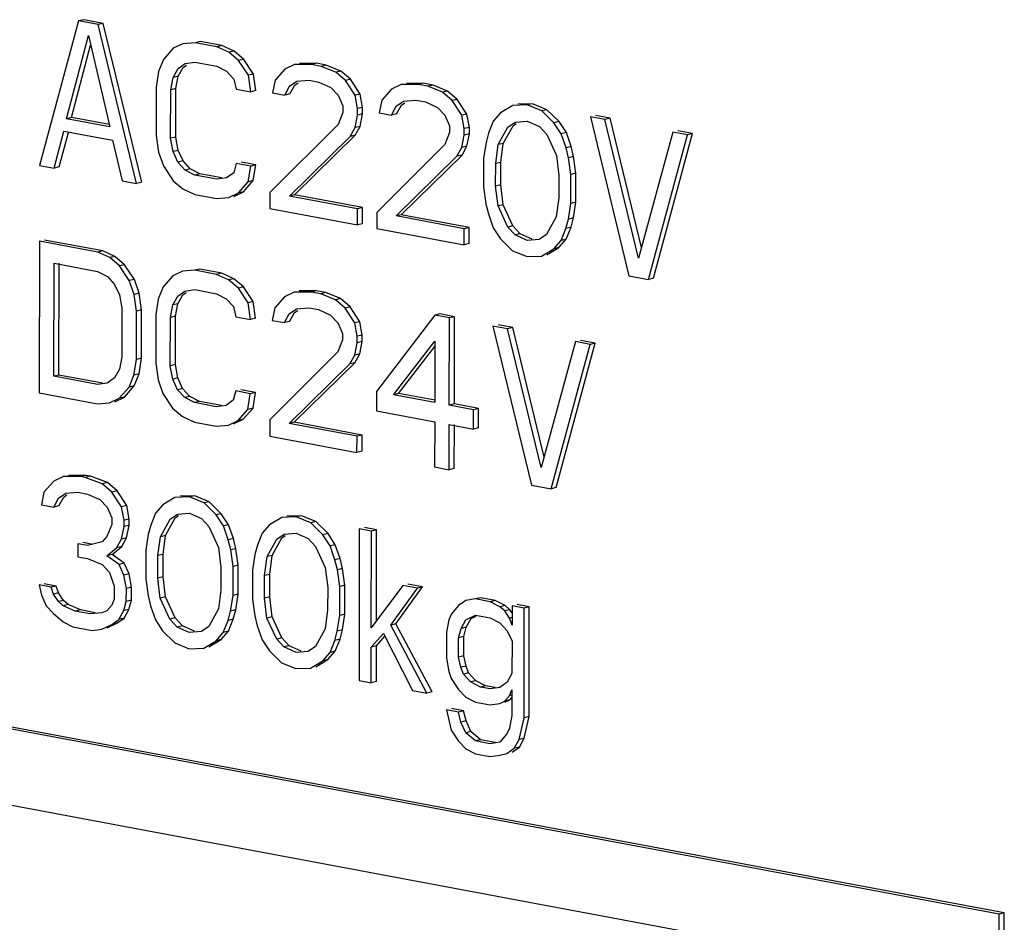
# Model space of a CAD drawing. Extents: x 743 to 7200, y -161 to 4450.
# Drawn here: x 5780 to 5793, y 3333 to 3345 of the extents above; entities that cross this region are included whole.
import ezdxf

# ---------------------------------------------------------------- set-up
doc = ezdxf.new("R2010")
doc.units = 0
doc.header["$LTSCALE"] = 20
doc.header["$MEASUREMENT"] = 0
doc.layers.get('0').update_dxf_attribs({"linetype": 'CONTINUOUS'})

msp = doc.modelspace()

# ---------------------------------------------------------------- linework, layer by layer
at = {"color": 7, "linetype": 'Continuous'}
for p, q in [((5780.958, 3344.544), (5780.455, 3342.682)), ((5781.024, 3344.559), (5780.958, 3344.544)), ((5781.208, 3344.497), (5780.958, 3344.544)), ((5781.274, 3344.512), (5781.024, 3344.559)), ((5781.274, 3344.512), (5781.208, 3344.497)), ((5781.705, 3342.448), (5781.208, 3344.497)), ((5781.772, 3342.464), (5781.274, 3344.512)), ((5780.8, 3343.283), (5781.083, 3344.354)), ((5781.083, 3344.354), (5781.362, 3343.178)), ((5780.866, 3343.299), (5781.112, 3344.23)), ((5782.177, 3344.191), (5782.052, 3344.048)), ((5782.302, 3344.25), (5782.177, 3344.191)), ((5782.459, 3344.263), (5782.302, 3344.25)), ((5782.525, 3344.278), (5782.459, 3344.263)), ((5782.74, 3344.21), (5782.459, 3344.263)), ((5782.806, 3344.226), (5782.525, 3344.278)), ((5782.806, 3344.226), (5782.74, 3344.21)), ((5782.896, 3344.139), (5782.74, 3344.21)), ((5782.962, 3344.155), (5782.806, 3344.226)), ((5782.052, 3344.048), (5781.989, 3343.893)), ((5782.962, 3344.155), (5782.896, 3344.139)), ((5783.021, 3344.033), (5782.896, 3344.139)), ((5783.087, 3344.048), (5782.962, 3344.155)), ((5783.087, 3344.048), (5783.021, 3344.033)), ((5783.212, 3343.858), (5783.087, 3344.048)), ((5782.177, 3343.816), (5782.239, 3343.929)), ((5782.239, 3343.929), (5782.333, 3343.995)), ((5782.243, 3343.832), (5782.305, 3343.945)), ((5782.305, 3343.945), (5782.348, 3343.974)), ((5782.333, 3343.995), (5782.458, 3344.013)), ((5782.458, 3344.013), (5782.74, 3343.96)), ((5782.74, 3343.96), (5782.865, 3343.895)), ((5783.146, 3343.843), (5783.021, 3344.033)), ((5783.615, 3343.921), (5783.49, 3343.778)), ((5783.741, 3343.981), (5783.615, 3343.921)), ((5783.96, 3343.982), (5783.741, 3343.981)), ((5784.026, 3343.998), (5783.807, 3343.997)), ((5784.026, 3343.998), (5783.96, 3343.982)), ((5784.085, 3343.958), (5783.96, 3343.982)), ((5784.151, 3343.974), (5784.026, 3343.998)), ((5784.151, 3343.974), (5784.085, 3343.958)), ((5784.272, 3343.882), (5784.085, 3343.958)), ((5784.338, 3343.897), (5784.151, 3343.974)), ((5781.989, 3343.893), (5781.957, 3343.691)), ((5782.145, 3343.656), (5782.177, 3343.816)), ((5782.243, 3343.832), (5782.177, 3343.816)), ((5782.211, 3343.671), (5782.243, 3343.832)), ((5782.865, 3343.895), (5782.958, 3343.795)), ((5782.958, 3343.795), (5782.99, 3343.664)), ((5783.212, 3343.858), (5783.146, 3343.843)), ((5783.177, 3343.629), (5783.146, 3343.843)), ((5783.243, 3343.645), (5783.212, 3343.858)), ((5784.338, 3343.897), (5784.272, 3343.882)), ((5784.397, 3343.775), (5784.272, 3343.882)), ((5784.463, 3343.791), (5784.338, 3343.897)), ((5784.463, 3343.791), (5784.397, 3343.775)), ((5784.588, 3343.601), (5784.463, 3343.791)), ((5781.957, 3343.691), (5781.957, 3343.067)), ((5782.144, 3343.032), (5782.145, 3343.656)), ((5782.211, 3343.671), (5782.145, 3343.656)), ((5782.21, 3343.047), (5782.211, 3343.671)), ((5782.99, 3343.664), (5783.177, 3343.629)), ((5783.49, 3343.778), (5783.459, 3343.618)), ((5783.615, 3343.589), (5783.678, 3343.702)), ((5783.678, 3343.702), (5783.772, 3343.767)), ((5783.681, 3343.604), (5783.744, 3343.717)), ((5783.744, 3343.717), (5783.786, 3343.747)), ((5783.772, 3343.767), (5783.928, 3343.78)), ((5783.928, 3343.78), (5784.053, 3343.756)), ((5784.053, 3343.756), (5784.209, 3343.685)), ((5784.209, 3343.685), (5784.303, 3343.585)), ((5784.522, 3343.585), (5784.397, 3343.775)), ((5784.991, 3343.664), (5784.866, 3343.521)), ((5785.116, 3343.724), (5784.991, 3343.664)), ((5785.335, 3343.724), (5785.116, 3343.724)), ((5785.401, 3343.74), (5785.183, 3343.739)), ((5785.401, 3343.74), (5785.335, 3343.724)), ((5785.46, 3343.701), (5785.335, 3343.724)), ((5785.527, 3343.717), (5785.401, 3343.74)), ((5785.527, 3343.717), (5785.46, 3343.701)), ((5785.648, 3343.624), (5785.46, 3343.701)), ((5785.714, 3343.64), (5785.527, 3343.717)), ((5783.243, 3343.645), (5783.177, 3343.629)), ((5783.459, 3343.618), (5783.615, 3343.589)), ((5783.681, 3343.604), (5783.615, 3343.589)), ((5784.303, 3343.585), (5784.365, 3343.448)), ((5784.588, 3343.601), (5784.522, 3343.585)), ((5784.553, 3343.413), (5784.522, 3343.585)), ((5784.619, 3343.429), (5784.588, 3343.601)), ((5785.714, 3343.64), (5785.648, 3343.624)), ((5785.773, 3343.518), (5785.648, 3343.624)), ((5785.839, 3343.533), (5785.714, 3343.64)), ((5785.839, 3343.533), (5785.773, 3343.518)), ((5785.964, 3343.344), (5785.839, 3343.533)), ((5784.365, 3343.448), (5784.365, 3343.365)), ((5784.619, 3343.429), (5784.553, 3343.413)), ((5784.553, 3343.33), (5784.553, 3343.413)), ((5784.619, 3343.346), (5784.619, 3343.429)), ((5784.866, 3343.521), (5784.834, 3343.36)), ((5784.991, 3343.331), (5785.053, 3343.444)), ((5785.053, 3343.444), (5785.147, 3343.51)), ((5785.057, 3343.347), (5785.12, 3343.46)), ((5785.12, 3343.46), (5785.162, 3343.489)), ((5785.147, 3343.51), (5785.304, 3343.522)), ((5785.304, 3343.522), (5785.429, 3343.499)), ((5785.429, 3343.499), (5785.585, 3343.428)), ((5785.585, 3343.428), (5785.679, 3343.327)), ((5785.898, 3343.328), (5785.773, 3343.518)), ((5786.555, 3343.455), (5786.398, 3343.359)), ((5786.742, 3343.461), (5786.555, 3343.455)), ((5786.808, 3343.477), (5786.621, 3343.47)), ((5786.808, 3343.477), (5786.742, 3343.461)), ((5786.93, 3343.384), (5786.742, 3343.461)), ((5786.996, 3343.4), (5786.808, 3343.477)), ((5780.866, 3343.299), (5780.8, 3343.283)), ((5781.362, 3343.178), (5780.8, 3343.283)), ((5781.355, 3343.207), (5780.866, 3343.299)), ((5784.365, 3343.365), (5784.302, 3343.21)), ((5784.521, 3343.169), (5784.553, 3343.33)), ((5784.619, 3343.346), (5784.553, 3343.33)), ((5784.587, 3343.185), (5784.619, 3343.346)), ((5784.834, 3343.36), (5784.991, 3343.331)), ((5785.057, 3343.347), (5784.991, 3343.331)), ((5785.679, 3343.327), (5785.741, 3343.191)), ((5785.964, 3343.344), (5785.898, 3343.328)), ((5785.929, 3343.156), (5785.898, 3343.328)), ((5785.995, 3343.171), (5785.964, 3343.344)), ((5786.398, 3343.359), (5786.304, 3343.252)), ((5786.996, 3343.4), (5786.93, 3343.384)), ((5787.086, 3343.23), (5786.93, 3343.384)), ((5787.152, 3343.246), (5786.996, 3343.4)), ((5787.555, 3343.309), (5788.053, 3341.26)), ((5787.743, 3343.274), (5787.555, 3343.309)), ((5787.809, 3343.289), (5787.621, 3343.325)), ((5787.809, 3343.289), (5787.743, 3343.274)), ((5788.215, 3341.622), (5787.809, 3343.289)), ((5784.302, 3343.21), (5783.425, 3342.334)), ((5784.459, 3343.056), (5784.521, 3343.169)), ((5784.587, 3343.185), (5784.521, 3343.169)), ((5784.525, 3343.072), (5784.587, 3343.185)), ((5785.741, 3343.191), (5785.741, 3343.107)), ((5785.995, 3343.171), (5785.929, 3343.156)), ((5785.929, 3343.072), (5785.929, 3343.156)), ((5785.995, 3343.088), (5785.995, 3343.171)), ((5786.304, 3343.252), (5786.241, 3343.097)), ((5786.366, 3342.949), (5786.492, 3343.175)), ((5786.432, 3342.965), (5786.558, 3343.191)), ((5786.492, 3343.175), (5786.586, 3343.241)), ((5786.558, 3343.191), (5786.6, 3343.22)), ((5786.586, 3343.241), (5786.742, 3343.253)), ((5786.742, 3343.253), (5786.898, 3343.182)), ((5786.898, 3343.182), (5786.992, 3343.081)), ((5787.152, 3343.246), (5787.086, 3343.23)), ((5787.18, 3343.088), (5787.086, 3343.23)), ((5787.246, 3343.104), (5787.152, 3343.246)), ((5788.178, 3341.486), (5787.743, 3343.274)), ((5780.642, 3342.647), (5780.768, 3343.123)), ((5780.708, 3342.663), (5780.826, 3343.107)), ((5780.768, 3343.123), (5781.393, 3343.006)), ((5781.957, 3343.067), (5781.987, 3342.853)), ((5782.21, 3343.047), (5782.144, 3343.032)), ((5782.175, 3342.859), (5782.144, 3343.032)), ((5782.241, 3342.875), (5782.21, 3343.047)), ((5783.676, 3342.287), (5784.459, 3343.056)), ((5783.742, 3342.303), (5784.525, 3343.072)), ((5784.525, 3343.072), (5784.459, 3343.056)), ((5785.741, 3343.107), (5785.678, 3342.953)), ((5785.897, 3342.912), (5785.929, 3343.072)), ((5785.995, 3343.088), (5785.929, 3343.072)), ((5785.963, 3342.928), (5785.995, 3343.088)), ((5786.241, 3343.097), (5786.21, 3342.978)), ((5786.992, 3343.081), (5787.117, 3342.808)), ((5787.246, 3343.104), (5787.18, 3343.088)), ((5787.242, 3342.91), (5787.18, 3343.088)), ((5787.308, 3342.926), (5787.246, 3343.104)), ((5788.618, 3343.11), (5788.178, 3341.486)), ((5788.303, 3341.213), (5788.806, 3343.075)), ((5788.369, 3341.229), (5788.872, 3343.091)), ((5788.806, 3343.075), (5788.618, 3343.11)), ((5788.872, 3343.091), (5788.685, 3343.126)), ((5788.872, 3343.091), (5788.806, 3343.075)), ((5781.393, 3343.006), (5781.518, 3342.483)), ((5785.678, 3342.953), (5784.801, 3342.077)), ((5785.834, 3342.799), (5785.897, 3342.912)), ((5785.963, 3342.928), (5785.897, 3342.912)), ((5785.901, 3342.814), (5785.963, 3342.928)), ((5786.21, 3342.978), (5786.178, 3342.776)), ((5786.335, 3342.705), (5786.366, 3342.949)), ((5786.432, 3342.965), (5786.366, 3342.949)), ((5786.401, 3342.721), (5786.432, 3342.965)), ((5787.308, 3342.926), (5787.242, 3342.91)), ((5787.273, 3342.779), (5787.242, 3342.91)), ((5787.339, 3342.795), (5787.308, 3342.926)), ((5781.987, 3342.853), (5782.05, 3342.675)), ((5782.241, 3342.875), (5782.175, 3342.859)), ((5782.238, 3342.723), (5782.175, 3342.859)), ((5782.304, 3342.739), (5782.241, 3342.875)), ((5785.051, 3342.03), (5785.834, 3342.799)), ((5785.117, 3342.046), (5785.901, 3342.814)), ((5785.901, 3342.814), (5785.834, 3342.799)), ((5786.178, 3342.776), (5786.178, 3342.402)), ((5787.117, 3342.808), (5787.148, 3342.553)), ((5787.339, 3342.795), (5787.273, 3342.779)), ((5787.304, 3342.565), (5787.273, 3342.779)), ((5787.37, 3342.581), (5787.339, 3342.795)), ((5780.455, 3342.682), (5780.642, 3342.647)), ((5780.708, 3342.663), (5780.642, 3342.647)), ((5782.05, 3342.675), (5782.175, 3342.485)), ((5782.304, 3342.739), (5782.238, 3342.723)), ((5782.331, 3342.622), (5782.238, 3342.723)), ((5782.397, 3342.638), (5782.304, 3342.739)), ((5782.988, 3342.707), (5782.957, 3342.588)), ((5783.176, 3342.672), (5782.988, 3342.707)), ((5783.242, 3342.688), (5783.054, 3342.723)), ((5783.144, 3342.47), (5783.176, 3342.672)), ((5783.242, 3342.688), (5783.176, 3342.672)), ((5783.21, 3342.486), (5783.242, 3342.688)), ((5786.334, 3342.414), (5786.335, 3342.705)), ((5786.401, 3342.721), (5786.335, 3342.705)), ((5786.4, 3342.43), (5786.401, 3342.721)), ((5782.397, 3342.638), (5782.331, 3342.622)), ((5782.456, 3342.557), (5782.331, 3342.622)), ((5782.522, 3342.573), (5782.397, 3342.638)), ((5782.522, 3342.573), (5782.456, 3342.557)), ((5782.738, 3342.505), (5782.456, 3342.557)), ((5782.804, 3342.52), (5782.522, 3342.573)), ((5782.863, 3342.523), (5782.738, 3342.505)), ((5782.957, 3342.588), (5782.863, 3342.523)), ((5787.148, 3342.553), (5787.147, 3342.262)), ((5787.37, 3342.581), (5787.304, 3342.565)), ((5787.304, 3342.191), (5787.304, 3342.565)), ((5787.37, 3342.207), (5787.37, 3342.581)), ((5781.518, 3342.483), (5781.705, 3342.448)), ((5781.772, 3342.464), (5781.705, 3342.448)), ((5782.175, 3342.485), (5782.3, 3342.379)), ((5783.019, 3342.327), (5783.144, 3342.47)), ((5783.085, 3342.343), (5783.21, 3342.486)), ((5783.21, 3342.486), (5783.144, 3342.47)), ((5786.178, 3342.402), (5786.209, 3342.188)), ((5786.4, 3342.43), (5786.334, 3342.414)), ((5786.365, 3342.159), (5786.334, 3342.414)), ((5786.431, 3342.174), (5786.4, 3342.43)), ((5782.3, 3342.379), (5782.456, 3342.308)), ((5782.456, 3342.308), (5782.737, 3342.255)), ((5782.737, 3342.255), (5782.894, 3342.267)), ((5782.894, 3342.267), (5783.019, 3342.327)), ((5782.96, 3342.283), (5783.085, 3342.343)), ((5783.085, 3342.343), (5783.019, 3342.327)), ((5783.425, 3342.334), (5783.425, 3342.126)), ((5783.742, 3342.303), (5783.676, 3342.287)), ((5784.551, 3342.124), (5783.676, 3342.287)), ((5784.617, 3342.139), (5783.742, 3342.303)), ((5787.147, 3342.262), (5787.116, 3342.018)), ((5784.617, 3342.139), (5784.551, 3342.124)), ((5784.617, 3341.931), (5784.617, 3342.139)), ((5786.209, 3342.188), (5786.24, 3342.057)), ((5786.431, 3342.174), (5786.365, 3342.159)), ((5786.49, 3341.886), (5786.365, 3342.159)), ((5786.556, 3341.901), (5786.431, 3342.174)), ((5787.272, 3341.989), (5787.304, 3342.191)), ((5787.37, 3342.207), (5787.304, 3342.191)), ((5787.338, 3342.005), (5787.37, 3342.207)), ((5783.425, 3342.126), (5784.551, 3341.916)), ((5784.551, 3341.916), (5784.551, 3342.124)), ((5784.801, 3342.077), (5784.801, 3341.869)), ((5785.117, 3342.046), (5785.051, 3342.03)), ((5785.927, 3341.866), (5785.051, 3342.03)), ((5785.993, 3341.882), (5785.117, 3342.046)), ((5786.24, 3342.057), (5786.302, 3341.879)), ((5787.116, 3342.018), (5786.99, 3341.792)), ((5787.338, 3342.005), (5787.272, 3341.989)), ((5787.307, 3341.886), (5787.338, 3342.005)), ((5792.826, 3333.034), (5745.549, 3341.881)), ((5792.892, 3333.049), (5745.615, 3341.897)), ((5784.617, 3341.931), (5784.551, 3341.916)), ((5785.993, 3341.882), (5785.927, 3341.866)), ((5785.993, 3341.674), (5785.993, 3341.882)), ((5786.302, 3341.879), (5786.396, 3341.737)), ((5786.556, 3341.901), (5786.49, 3341.886)), ((5786.584, 3341.785), (5786.49, 3341.886)), ((5786.65, 3341.801), (5786.556, 3341.901)), ((5787.24, 3341.87), (5787.272, 3341.989)), ((5787.307, 3341.886), (5787.24, 3341.87)), ((5787.244, 3341.731), (5787.307, 3341.886)), ((5784.801, 3341.869), (5785.927, 3341.658)), ((5785.927, 3341.658), (5785.927, 3341.866)), ((5786.65, 3341.801), (5786.584, 3341.785)), ((5786.74, 3341.714), (5786.584, 3341.785)), ((5786.806, 3341.73), (5786.65, 3341.801)), ((5786.99, 3341.792), (5786.896, 3341.726)), ((5787.178, 3341.715), (5787.24, 3341.87)), ((5780.453, 3341.705), (5780.45, 3339.75)), ((5781.204, 3341.564), (5780.453, 3341.705)), ((5781.27, 3341.58), (5780.519, 3341.72)), ((5785.993, 3341.674), (5785.927, 3341.658)), ((5786.396, 3341.737), (5786.552, 3341.583)), ((5786.896, 3341.726), (5786.74, 3341.714)), ((5786.993, 3341.528), (5787.15, 3341.624)), ((5787.084, 3341.608), (5787.178, 3341.715)), ((5787.15, 3341.624), (5787.084, 3341.608)), ((5787.15, 3341.624), (5787.244, 3341.731)), ((5787.244, 3341.731), (5787.178, 3341.715)), ((5781.27, 3341.58), (5781.204, 3341.564)), ((5781.36, 3341.493), (5781.204, 3341.564)), ((5781.426, 3341.509), (5781.27, 3341.58)), ((5781.426, 3341.509), (5781.36, 3341.493)), ((5781.551, 3341.402), (5781.426, 3341.509)), ((5786.552, 3341.583), (5786.74, 3341.506)), ((5786.74, 3341.506), (5786.927, 3341.512)), ((5786.927, 3341.512), (5787.084, 3341.608)), ((5780.638, 3339.964), (5780.641, 3341.42)), ((5780.641, 3341.42), (5781.203, 3341.315)), ((5780.704, 3339.98), (5780.707, 3341.42)), ((5781.485, 3341.387), (5781.36, 3341.493)), ((5781.551, 3341.402), (5781.485, 3341.387)), ((5781.61, 3341.197), (5781.485, 3341.387)), ((5781.676, 3341.213), (5781.551, 3341.402)), ((5781.203, 3341.315), (5781.328, 3341.25)), ((5781.328, 3341.25), (5781.422, 3341.149)), ((5782.173, 3341.258), (5782.048, 3341.115)), ((5782.298, 3341.318), (5782.173, 3341.258)), ((5782.454, 3341.33), (5782.298, 3341.318)), ((5782.521, 3341.346), (5782.454, 3341.33)), ((5782.736, 3341.277), (5782.454, 3341.33)), ((5782.802, 3341.293), (5782.521, 3341.346)), ((5782.802, 3341.293), (5782.736, 3341.277)), ((5782.892, 3341.207), (5782.736, 3341.277)), ((5782.958, 3341.222), (5782.802, 3341.293)), ((5788.053, 3341.26), (5788.303, 3341.213)), ((5781.422, 3341.149), (5781.484, 3341.012)), ((5781.676, 3341.213), (5781.61, 3341.197)), ((5781.672, 3341.019), (5781.61, 3341.197)), ((5781.738, 3341.035), (5781.676, 3341.213)), ((5782.958, 3341.222), (5782.892, 3341.207)), ((5783.017, 3341.1), (5782.892, 3341.207)), ((5783.083, 3341.116), (5782.958, 3341.222)), ((5788.369, 3341.229), (5788.303, 3341.213)), ((5781.484, 3341.012), (5781.515, 3340.84)), ((5781.738, 3341.035), (5781.672, 3341.019)), ((5781.703, 3340.805), (5781.672, 3341.019)), ((5781.769, 3340.821), (5781.738, 3341.035)), ((5782.048, 3341.115), (5781.985, 3340.96)), ((5782.172, 3340.884), (5782.235, 3340.997)), ((5782.235, 3340.997), (5782.329, 3341.062)), ((5782.238, 3340.899), (5782.301, 3341.012)), ((5782.301, 3341.012), (5782.343, 3341.042)), ((5782.329, 3341.062), (5782.454, 3341.081)), ((5782.454, 3341.081), (5782.735, 3341.028)), ((5782.735, 3341.028), (5782.86, 3340.963)), ((5783.083, 3341.116), (5783.017, 3341.1)), ((5783.142, 3340.91), (5783.017, 3341.1)), ((5783.208, 3340.926), (5783.083, 3341.116)), ((5783.736, 3341.049), (5783.611, 3340.989)), ((5783.955, 3341.049), (5783.736, 3341.049)), ((5784.021, 3341.065), (5783.802, 3341.064)), ((5784.021, 3341.065), (5783.955, 3341.049)), ((5784.08, 3341.026), (5783.955, 3341.049)), ((5784.146, 3341.042), (5784.021, 3341.065)), ((5784.146, 3341.042), (5784.08, 3341.026)), ((5784.268, 3340.949), (5784.08, 3341.026)), ((5784.334, 3340.965), (5784.146, 3341.042)), ((5745.548, 3340.904), (5792.825, 3332.056)), ((5781.985, 3340.96), (5781.953, 3340.758)), ((5782.141, 3340.723), (5782.172, 3340.884)), ((5782.238, 3340.899), (5782.172, 3340.884)), ((5782.207, 3340.739), (5782.238, 3340.899)), ((5782.86, 3340.963), (5782.954, 3340.862)), ((5782.954, 3340.862), (5782.985, 3340.732)), ((5783.208, 3340.926), (5783.142, 3340.91)), ((5783.173, 3340.696), (5783.142, 3340.91)), ((5783.239, 3340.712), (5783.208, 3340.926)), ((5783.611, 3340.989), (5783.486, 3340.846)), ((5784.334, 3340.965), (5784.268, 3340.949)), ((5784.393, 3340.843), (5784.268, 3340.949)), ((5784.459, 3340.858), (5784.334, 3340.965)), ((5781.515, 3340.84), (5781.514, 3340.216)), ((5781.702, 3340.181), (5781.703, 3340.805)), ((5781.769, 3340.821), (5781.703, 3340.805)), ((5781.768, 3340.197), (5781.769, 3340.821)), ((5781.953, 3340.758), (5781.952, 3340.134)), ((5782.207, 3340.739), (5782.141, 3340.723)), ((5782.206, 3340.115), (5782.207, 3340.739)), ((5783.486, 3340.846), (5783.454, 3340.685)), ((5783.611, 3340.656), (5783.673, 3340.769)), ((5783.673, 3340.769), (5783.767, 3340.835)), ((5783.677, 3340.672), (5783.739, 3340.785)), ((5783.739, 3340.785), (5783.782, 3340.814)), ((5783.767, 3340.835), (5783.924, 3340.847)), ((5783.924, 3340.847), (5784.049, 3340.824)), ((5784.049, 3340.824), (5784.205, 3340.753)), ((5784.205, 3340.753), (5784.299, 3340.652)), ((5784.459, 3340.858), (5784.393, 3340.843)), ((5784.518, 3340.653), (5784.393, 3340.843)), ((5784.584, 3340.668), (5784.459, 3340.858)), ((5785.55, 3340.751), (5784.798, 3339.768)), ((5785.616, 3340.767), (5785.55, 3340.751)), ((5785.738, 3340.716), (5785.55, 3340.751)), ((5785.804, 3340.731), (5785.616, 3340.767)), ((5782.14, 3340.099), (5782.141, 3340.723)), ((5782.985, 3340.732), (5783.173, 3340.696)), ((5783.239, 3340.712), (5783.173, 3340.696)), ((5783.454, 3340.685), (5783.611, 3340.656)), ((5783.677, 3340.672), (5783.611, 3340.656)), ((5784.299, 3340.652), (5784.361, 3340.516)), ((5784.584, 3340.668), (5784.518, 3340.653)), ((5784.549, 3340.481), (5784.518, 3340.653)), ((5784.615, 3340.496), (5784.584, 3340.668)), ((5785.736, 3339.593), (5785.738, 3340.716)), ((5785.804, 3340.731), (5785.738, 3340.716)), ((5785.802, 3339.608), (5785.804, 3340.731)), ((5786.3, 3340.61), (5786.798, 3338.562)), ((5786.488, 3340.575), (5786.3, 3340.61)), ((5786.554, 3340.591), (5786.366, 3340.626)), ((5784.361, 3340.516), (5784.361, 3340.432)), ((5784.615, 3340.496), (5784.549, 3340.481)), ((5784.615, 3340.413), (5784.615, 3340.496)), ((5786.554, 3340.591), (5786.488, 3340.575)), ((5786.923, 3338.788), (5786.488, 3340.575)), ((5786.96, 3338.924), (5786.554, 3340.591)), ((5784.361, 3340.432), (5784.298, 3340.278)), ((5784.517, 3340.237), (5784.549, 3340.397)), ((5784.549, 3340.397), (5784.549, 3340.481)), ((5784.615, 3340.413), (5784.549, 3340.397)), ((5784.583, 3340.253), (5784.615, 3340.413)), ((5785.017, 3339.727), (5785.549, 3340.418)), ((5785.549, 3340.418), (5785.548, 3339.628)), ((5787.363, 3340.411), (5786.923, 3338.788)), ((5787.048, 3338.515), (5787.551, 3340.376)), ((5787.114, 3338.531), (5787.617, 3340.392)), ((5787.551, 3340.376), (5787.363, 3340.411)), ((5787.617, 3340.392), (5787.43, 3340.427)), ((5787.617, 3340.392), (5787.551, 3340.376)), ((5784.298, 3340.278), (5783.421, 3339.402)), ((5784.454, 3340.124), (5784.517, 3340.237)), ((5784.583, 3340.253), (5784.517, 3340.237)), ((5784.52, 3340.139), (5784.583, 3340.253)), ((5785.083, 3339.743), (5785.549, 3340.348)), ((5781.514, 3340.216), (5781.483, 3340.056)), ((5781.671, 3339.979), (5781.702, 3340.181)), ((5781.768, 3340.197), (5781.702, 3340.181)), ((5781.737, 3339.995), (5781.768, 3340.197)), ((5781.952, 3340.134), (5781.983, 3339.92)), ((5782.206, 3340.115), (5782.14, 3340.099)), ((5782.237, 3339.943), (5782.206, 3340.115)), ((5783.671, 3339.355), (5784.454, 3340.124)), ((5783.737, 3339.371), (5784.52, 3340.139)), ((5784.52, 3340.139), (5784.454, 3340.124)), ((5780.704, 3339.98), (5780.638, 3339.964)), ((5781.267, 3339.875), (5780.704, 3339.98)), ((5781.483, 3340.056), (5781.42, 3339.943)), ((5781.608, 3339.824), (5781.671, 3339.979)), ((5781.737, 3339.995), (5781.671, 3339.979)), ((5781.674, 3339.84), (5781.737, 3339.995)), ((5782.171, 3339.927), (5782.14, 3340.099)), ((5781.201, 3339.859), (5780.638, 3339.964)), ((5781.326, 3339.877), (5781.201, 3339.859)), ((5781.42, 3339.943), (5781.326, 3339.877)), ((5781.983, 3339.92), (5782.045, 3339.742)), ((5782.237, 3339.943), (5782.171, 3339.927)), ((5782.233, 3339.79), (5782.171, 3339.927)), ((5782.299, 3339.806), (5782.237, 3339.943)), ((5780.45, 3339.75), (5781.201, 3339.609)), ((5781.482, 3339.681), (5781.608, 3339.824)), ((5781.549, 3339.697), (5781.674, 3339.84)), ((5781.674, 3339.84), (5781.608, 3339.824)), ((5782.045, 3339.742), (5782.17, 3339.553)), ((5782.299, 3339.806), (5782.233, 3339.79)), ((5782.327, 3339.69), (5782.233, 3339.79)), ((5782.393, 3339.705), (5782.299, 3339.806)), ((5782.984, 3339.775), (5782.952, 3339.656)), ((5783.171, 3339.74), (5782.984, 3339.775)), ((5783.238, 3339.755), (5783.05, 3339.791)), ((5783.14, 3339.538), (5783.171, 3339.74)), ((5783.238, 3339.755), (5783.171, 3339.74)), ((5783.206, 3339.553), (5783.238, 3339.755)), ((5784.798, 3339.768), (5784.797, 3339.519)), ((5785.083, 3339.743), (5785.017, 3339.727)), ((5785.548, 3339.628), (5785.017, 3339.727)), ((5785.553, 3339.655), (5785.083, 3339.743)), ((5781.201, 3339.609), (5781.357, 3339.622)), ((5781.357, 3339.622), (5781.482, 3339.681)), ((5781.423, 3339.637), (5781.549, 3339.697)), ((5781.549, 3339.697), (5781.482, 3339.681)), ((5782.393, 3339.705), (5782.327, 3339.69)), ((5782.452, 3339.625), (5782.327, 3339.69)), ((5782.518, 3339.64), (5782.393, 3339.705)), ((5782.518, 3339.64), (5782.452, 3339.625)), ((5782.733, 3339.572), (5782.452, 3339.625)), ((5782.799, 3339.588), (5782.518, 3339.64)), ((5782.952, 3339.656), (5782.858, 3339.59)), ((5785.802, 3339.608), (5785.736, 3339.593)), ((5786.049, 3339.534), (5785.736, 3339.593)), ((5786.115, 3339.55), (5785.802, 3339.608)), ((5782.17, 3339.553), (5782.295, 3339.446)), ((5782.858, 3339.59), (5782.733, 3339.572)), ((5783.015, 3339.395), (5783.14, 3339.538)), ((5783.081, 3339.41), (5783.206, 3339.553)), ((5783.206, 3339.553), (5783.14, 3339.538)), ((5784.797, 3339.519), (5785.548, 3339.378)), ((5786.048, 3339.285), (5786.049, 3339.534)), ((5786.115, 3339.55), (5786.049, 3339.534)), ((5786.114, 3339.3), (5786.115, 3339.55)), ((5782.295, 3339.446), (5782.452, 3339.375)), ((5782.452, 3339.375), (5782.733, 3339.322)), ((5782.889, 3339.335), (5783.015, 3339.395)), ((5782.955, 3339.351), (5783.081, 3339.41)), ((5783.081, 3339.41), (5783.015, 3339.395)), ((5783.421, 3339.402), (5783.421, 3339.194)), ((5783.737, 3339.371), (5783.671, 3339.355)), ((5784.547, 3339.191), (5783.671, 3339.355)), ((5784.613, 3339.207), (5783.737, 3339.371)), ((5785.548, 3339.378), (5785.547, 3338.796)), ((5785.735, 3338.761), (5785.736, 3339.343)), ((5785.736, 3339.343), (5786.048, 3339.285)), ((5785.801, 3338.776), (5785.802, 3339.343)), ((5782.733, 3339.322), (5782.889, 3339.335)), ((5786.114, 3339.3), (5786.048, 3339.285)), ((5783.421, 3339.194), (5784.546, 3338.983)), ((5784.546, 3338.983), (5784.547, 3339.191)), ((5784.613, 3339.207), (5784.547, 3339.191)), ((5784.613, 3338.999), (5784.613, 3339.207)), ((5784.613, 3338.999), (5784.546, 3338.983)), ((5785.547, 3338.796), (5785.735, 3338.761)), ((5785.801, 3338.776), (5785.735, 3338.761)), ((5780.636, 3338.612), (5780.511, 3338.469)), ((5780.762, 3338.672), (5780.636, 3338.612)), ((5780.981, 3338.673), (5780.762, 3338.672)), ((5781.047, 3338.688), (5780.828, 3338.688)), ((5781.047, 3338.688), (5780.981, 3338.673)), ((5781.043, 3338.661), (5780.981, 3338.673)), ((5781.109, 3338.677), (5781.043, 3338.661)), ((5781.262, 3338.578), (5781.043, 3338.661)), ((5781.109, 3338.677), (5781.047, 3338.688)), ((5781.328, 3338.594), (5781.109, 3338.677)), ((5781.328, 3338.594), (5781.262, 3338.578)), ((5781.387, 3338.472), (5781.262, 3338.578)), ((5781.453, 3338.488), (5781.328, 3338.594)), ((5780.511, 3338.469), (5780.48, 3338.309)), ((5780.699, 3338.393), (5780.793, 3338.458)), ((5780.793, 3338.458), (5780.949, 3338.471)), ((5780.949, 3338.471), (5781.074, 3338.447)), ((5781.453, 3338.488), (5781.387, 3338.472)), ((5781.512, 3338.282), (5781.387, 3338.472)), ((5781.578, 3338.298), (5781.453, 3338.488)), ((5786.798, 3338.562), (5787.048, 3338.515)), ((5787.114, 3338.531), (5787.048, 3338.515)), ((5780.636, 3338.279), (5780.699, 3338.393)), ((5780.702, 3338.295), (5780.765, 3338.408)), ((5780.765, 3338.408), (5780.807, 3338.438)), ((5781.074, 3338.447), (5781.23, 3338.376)), ((5781.23, 3338.376), (5781.324, 3338.276)), ((5782.2, 3338.403), (5782.043, 3338.307)), ((5782.388, 3338.409), (5782.2, 3338.403)), ((5782.454, 3338.425), (5782.266, 3338.419)), ((5782.454, 3338.425), (5782.388, 3338.409)), ((5782.575, 3338.333), (5782.388, 3338.409)), ((5782.641, 3338.348), (5782.454, 3338.425)), ((5782.641, 3338.348), (5782.575, 3338.333)), ((5782.731, 3338.179), (5782.575, 3338.333)), ((5782.797, 3338.194), (5782.641, 3338.348)), ((5780.48, 3338.309), (5780.636, 3338.279)), ((5780.702, 3338.295), (5780.636, 3338.279)), ((5781.324, 3338.276), (5781.386, 3338.139)), ((5781.578, 3338.298), (5781.512, 3338.282)), ((5781.543, 3338.11), (5781.512, 3338.282)), ((5781.609, 3338.125), (5781.578, 3338.298)), ((5781.949, 3338.2), (5781.887, 3338.045)), ((5782.043, 3338.307), (5781.949, 3338.2)), ((5782.231, 3338.189), (5782.387, 3338.201)), ((5782.387, 3338.201), (5782.544, 3338.13)), ((5781.386, 3338.139), (5781.386, 3338.056)), ((5781.609, 3338.125), (5781.543, 3338.11)), ((5781.543, 3338.027), (5781.543, 3338.11)), ((5781.609, 3338.042), (5781.609, 3338.125)), ((5782.012, 3337.897), (5782.137, 3338.123)), ((5782.078, 3337.913), (5782.203, 3338.139)), ((5782.137, 3338.123), (5782.231, 3338.189)), ((5782.203, 3338.139), (5782.245, 3338.169)), ((5782.544, 3338.13), (5782.637, 3338.03)), ((5782.797, 3338.194), (5782.731, 3338.179)), ((5782.825, 3338.036), (5782.731, 3338.179)), ((5782.891, 3338.052), (5782.797, 3338.194)), ((5783.576, 3338.145), (5783.419, 3338.05)), ((5783.763, 3338.152), (5783.576, 3338.145)), ((5783.829, 3338.168), (5783.642, 3338.161)), ((5783.829, 3338.168), (5783.763, 3338.152)), ((5783.951, 3338.075), (5783.763, 3338.152)), ((5784.017, 3338.091), (5783.829, 3338.168)), ((5784.017, 3338.091), (5783.951, 3338.075)), ((5784.107, 3337.921), (5783.951, 3338.075)), ((5784.173, 3337.937), (5784.017, 3338.091)), ((5781.386, 3338.056), (5781.323, 3337.901)), ((5781.511, 3337.866), (5781.543, 3338.027)), ((5781.609, 3338.042), (5781.543, 3338.027)), ((5781.577, 3337.882), (5781.609, 3338.042)), ((5781.887, 3338.045), (5781.855, 3337.926)), ((5782.637, 3338.03), (5782.762, 3337.757)), ((5782.891, 3338.052), (5782.825, 3338.036)), ((5782.887, 3337.858), (5782.825, 3338.036)), ((5782.953, 3337.874), (5782.891, 3338.052)), ((5783.325, 3337.943), (5783.262, 3337.788)), ((5783.419, 3338.05), (5783.325, 3337.943)), ((5783.607, 3337.932), (5783.763, 3337.944)), ((5783.763, 3337.944), (5783.919, 3337.873)), ((5784.576, 3338), (5784.573, 3336.045)), ((5784.733, 3337.97), (5784.576, 3338)), ((5784.799, 3337.986), (5784.642, 3338.015)), ((5784.731, 3336.723), (5784.733, 3337.97)), ((5784.799, 3337.986), (5784.733, 3337.97)), ((5784.797, 3336.812), (5784.799, 3337.986)), ((5781.139, 3337.797), (5781.014, 3337.821)), ((5781.261, 3337.83), (5781.073, 3337.782)), ((5781.323, 3337.901), (5781.261, 3337.83)), ((5781.448, 3337.753), (5781.511, 3337.866)), ((5781.577, 3337.882), (5781.511, 3337.866)), ((5781.514, 3337.769), (5781.577, 3337.882)), ((5781.855, 3337.926), (5781.824, 3337.724)), ((5781.98, 3337.653), (5782.012, 3337.897)), ((5782.078, 3337.913), (5782.012, 3337.897)), ((5782.046, 3337.669), (5782.078, 3337.913)), ((5782.953, 3337.874), (5782.887, 3337.858)), ((5782.918, 3337.727), (5782.887, 3337.858)), ((5782.984, 3337.743), (5782.953, 3337.874)), ((5783.387, 3337.64), (5783.513, 3337.866)), ((5783.453, 3337.655), (5783.579, 3337.882)), ((5783.513, 3337.866), (5783.607, 3337.932)), ((5783.579, 3337.882), (5783.621, 3337.911)), ((5783.919, 3337.873), (5784.013, 3337.772)), ((5784.173, 3337.937), (5784.107, 3337.921)), ((5784.201, 3337.779), (5784.107, 3337.921)), ((5784.267, 3337.794), (5784.173, 3337.937)), ((5780.948, 3337.805), (5780.948, 3337.639)), ((5781.073, 3337.782), (5780.948, 3337.805)), ((5781.323, 3337.652), (5781.448, 3337.753)), ((5781.389, 3337.667), (5781.514, 3337.769)), ((5781.514, 3337.769), (5781.448, 3337.753)), ((5781.824, 3337.724), (5781.823, 3337.35)), ((5782.762, 3337.757), (5782.793, 3337.501)), ((5782.984, 3337.743), (5782.918, 3337.727)), ((5782.949, 3337.514), (5782.918, 3337.727)), ((5783.015, 3337.529), (5782.984, 3337.743)), ((5783.262, 3337.788), (5783.231, 3337.669)), ((5784.013, 3337.772), (5784.138, 3337.499)), ((5784.267, 3337.794), (5784.201, 3337.779)), ((5784.263, 3337.601), (5784.201, 3337.779)), ((5784.329, 3337.616), (5784.267, 3337.794)), ((5780.948, 3337.639), (5781.073, 3337.615)), ((5781.073, 3337.615), (5781.26, 3337.538)), ((5781.389, 3337.667), (5781.323, 3337.652)), ((5781.479, 3337.539), (5781.323, 3337.652)), ((5781.545, 3337.555), (5781.389, 3337.667)), ((5781.979, 3337.362), (5781.98, 3337.653)), ((5782.046, 3337.669), (5781.98, 3337.653)), ((5782.046, 3337.378), (5782.046, 3337.669)), ((5783.231, 3337.669), (5783.199, 3337.467)), ((5783.356, 3337.396), (5783.387, 3337.64)), ((5783.453, 3337.655), (5783.387, 3337.64)), ((5783.422, 3337.412), (5783.453, 3337.655)), ((5784.329, 3337.616), (5784.263, 3337.601)), ((5784.294, 3337.47), (5784.263, 3337.601)), ((5784.36, 3337.486), (5784.329, 3337.616)), ((5781.26, 3337.538), (5781.354, 3337.438)), ((5781.354, 3337.438), (5781.416, 3337.26)), ((5781.545, 3337.555), (5781.479, 3337.539)), ((5781.542, 3337.403), (5781.479, 3337.539)), ((5781.608, 3337.418), (5781.545, 3337.555)), ((5782.793, 3337.501), (5782.792, 3337.21)), ((5783.015, 3337.529), (5782.949, 3337.514)), ((5782.949, 3337.139), (5782.949, 3337.514)), ((5783.015, 3337.155), (5783.015, 3337.529)), ((5783.199, 3337.467), (5783.199, 3337.092)), ((5784.138, 3337.499), (5784.169, 3337.244)), ((5784.36, 3337.486), (5784.294, 3337.47)), ((5784.325, 3337.256), (5784.294, 3337.47)), ((5784.391, 3337.272), (5784.36, 3337.486)), ((5781.608, 3337.418), (5781.542, 3337.403)), ((5781.573, 3337.23), (5781.542, 3337.403)), ((5781.639, 3337.246), (5781.608, 3337.418)), ((5781.823, 3337.35), (5781.854, 3337.136)), ((5782.046, 3337.378), (5781.979, 3337.362)), ((5782.01, 3337.107), (5781.979, 3337.362)), ((5782.076, 3337.123), (5782.046, 3337.378)), ((5783.355, 3337.105), (5783.356, 3337.396)), ((5783.422, 3337.412), (5783.356, 3337.396)), ((5783.421, 3337.121), (5783.422, 3337.412)), ((5780.447, 3337.275), (5780.478, 3337.144)), ((5780.603, 3337.245), (5780.447, 3337.275)), ((5780.669, 3337.261), (5780.513, 3337.29)), ((5780.669, 3337.261), (5780.603, 3337.245)), ((5780.634, 3337.156), (5780.603, 3337.245)), ((5780.7, 3337.172), (5780.669, 3337.261)), ((5781.416, 3337.26), (5781.416, 3337.093)), ((5781.572, 3337.064), (5781.573, 3337.23)), ((5781.639, 3337.246), (5781.573, 3337.23)), ((5781.639, 3337.08), (5781.639, 3337.246)), ((5782.792, 3337.21), (5782.761, 3336.966)), ((5784.169, 3337.244), (5784.168, 3336.953)), ((5784.324, 3336.882), (5784.325, 3337.256)), ((5784.391, 3337.272), (5784.325, 3337.256)), ((5784.391, 3336.898), (5784.391, 3337.272)), ((5785.138, 3337.27), (5784.731, 3336.723)), ((5784.981, 3336.759), (5785.326, 3337.235)), ((5785.047, 3336.775), (5785.392, 3337.251)), ((5785.326, 3337.235), (5785.138, 3337.27)), ((5785.392, 3337.251), (5785.204, 3337.286)), ((5785.392, 3337.251), (5785.326, 3337.235)), ((5780.478, 3337.144), (5780.54, 3337.008)), ((5780.7, 3337.172), (5780.634, 3337.156)), ((5780.697, 3337.061), (5780.634, 3337.156)), ((5780.763, 3337.077), (5780.697, 3337.061)), ((5780.759, 3337.008), (5780.697, 3337.061)), ((5780.763, 3337.077), (5780.7, 3337.172)), ((5780.825, 3337.024), (5780.763, 3337.077)), ((5781.416, 3337.093), (5781.385, 3337.016)), ((5781.541, 3336.945), (5781.572, 3337.064)), ((5781.639, 3337.08), (5781.572, 3337.064)), ((5781.607, 3336.961), (5781.639, 3337.08)), ((5781.854, 3337.136), (5781.885, 3337.005)), ((5782.076, 3337.123), (5782.01, 3337.107)), ((5782.135, 3336.834), (5782.01, 3337.107)), ((5782.201, 3336.85), (5782.076, 3337.123)), ((5782.917, 3336.937), (5782.949, 3337.139)), ((5783.015, 3337.155), (5782.949, 3337.139)), ((5782.983, 3336.953), (5783.015, 3337.155)), ((5783.199, 3337.092), (5783.23, 3336.879)), ((5783.421, 3337.121), (5783.355, 3337.105)), ((5783.386, 3336.849), (5783.355, 3337.105)), ((5783.452, 3336.865), (5783.421, 3337.121)), ((5785.951, 3337.077), (5785.857, 3337.011)), ((5786.076, 3337.095), (5785.951, 3337.077)), ((5786.142, 3337.111), (5786.076, 3337.095)), ((5786.264, 3337.06), (5786.076, 3337.095)), ((5786.33, 3337.076), (5786.142, 3337.111)), ((5786.33, 3337.076), (5786.264, 3337.06)), ((5786.389, 3336.995), (5786.264, 3337.06)), ((5786.455, 3337.011), (5786.33, 3337.076)), ((5780.54, 3337.008), (5780.634, 3336.907)), ((5780.825, 3337.024), (5780.759, 3337.008)), ((5780.915, 3336.937), (5780.759, 3337.008)), ((5780.982, 3336.953), (5780.825, 3337.024)), ((5780.982, 3336.953), (5780.915, 3336.937)), ((5781.103, 3336.902), (5780.915, 3336.937)), ((5781.169, 3336.918), (5780.982, 3336.953)), ((5781.322, 3336.944), (5781.259, 3336.915)), ((5781.385, 3337.016), (5781.322, 3336.944)), ((5781.478, 3336.832), (5781.541, 3336.945)), ((5781.607, 3336.961), (5781.541, 3336.945)), ((5781.544, 3336.848), (5781.607, 3336.961)), ((5781.885, 3337.005), (5781.947, 3336.827)), ((5782.761, 3336.966), (5782.635, 3336.74)), ((5782.886, 3336.818), (5782.917, 3336.937)), ((5782.983, 3336.953), (5782.917, 3336.937)), ((5782.952, 3336.834), (5782.983, 3336.953)), ((5784.168, 3336.953), (5784.137, 3336.709)), ((5785.857, 3337.011), (5785.763, 3336.904)), ((5786.455, 3337.011), (5786.389, 3336.995)), ((5786.451, 3336.941), (5786.389, 3336.995)), ((5786.517, 3336.957), (5786.451, 3336.941)), ((5786.514, 3336.847), (5786.451, 3336.941)), ((5786.517, 3336.957), (5786.455, 3337.011)), ((5786.545, 3336.915), (5786.517, 3336.957)), ((5786.545, 3337.007), (5786.545, 3336.758)), ((5786.702, 3336.978), (5786.545, 3337.007)), ((5786.768, 3336.994), (5786.611, 3337.023)), ((5786.7, 3335.564), (5786.702, 3336.978)), ((5786.768, 3336.994), (5786.702, 3336.978)), ((5786.766, 3335.579), (5786.768, 3336.994)), ((5780.634, 3336.907), (5780.759, 3336.8)), ((5780.759, 3336.8), (5780.884, 3336.735)), ((5781.259, 3336.915), (5781.103, 3336.902)), ((5781.384, 3336.766), (5781.478, 3336.832)), ((5781.45, 3336.782), (5781.544, 3336.848)), ((5781.544, 3336.848), (5781.478, 3336.832)), ((5781.947, 3336.827), (5782.041, 3336.685)), ((5782.201, 3336.85), (5782.135, 3336.834)), ((5782.229, 3336.733), (5782.135, 3336.834)), ((5782.295, 3336.749), (5782.201, 3336.85)), ((5782.823, 3336.664), (5782.886, 3336.818)), ((5782.952, 3336.834), (5782.886, 3336.818)), ((5782.889, 3336.679), (5782.952, 3336.834)), ((5783.23, 3336.879), (5783.261, 3336.748)), ((5783.452, 3336.865), (5783.386, 3336.849)), ((5783.511, 3336.576), (5783.386, 3336.849)), ((5783.577, 3336.592), (5783.452, 3336.865)), ((5784.293, 3336.68), (5784.324, 3336.882)), ((5784.391, 3336.898), (5784.324, 3336.882)), ((5784.359, 3336.695), (5784.391, 3336.898)), ((5785.732, 3336.826), (5785.7, 3336.666)), ((5785.763, 3336.904), (5785.732, 3336.826)), ((5785.888, 3336.714), (5785.951, 3336.827)), ((5785.951, 3336.827), (5786.076, 3336.887)), ((5785.954, 3336.73), (5786.017, 3336.843)), ((5786.017, 3336.843), (5786.082, 3336.874)), ((5786.076, 3336.887), (5786.264, 3336.852)), ((5786.264, 3336.852), (5786.389, 3336.787)), ((5786.545, 3336.854), (5786.514, 3336.847)), ((5786.545, 3336.758), (5786.514, 3336.847)), ((5780.884, 3336.735), (5781.134, 3336.688)), ((5781.134, 3336.688), (5781.259, 3336.707)), ((5781.259, 3336.707), (5781.384, 3336.766)), ((5781.325, 3336.722), (5781.45, 3336.782)), ((5781.45, 3336.782), (5781.384, 3336.766)), ((5782.041, 3336.685), (5782.197, 3336.531)), ((5782.295, 3336.749), (5782.229, 3336.733)), ((5782.385, 3336.662), (5782.229, 3336.733)), ((5782.451, 3336.678), (5782.295, 3336.749)), ((5782.541, 3336.675), (5782.385, 3336.662)), ((5782.635, 3336.74), (5782.541, 3336.675)), ((5782.795, 3336.572), (5782.889, 3336.679)), ((5782.889, 3336.679), (5782.823, 3336.664)), ((5783.261, 3336.748), (5783.323, 3336.57)), ((5784.137, 3336.709), (5784.011, 3336.483)), ((5784.261, 3336.561), (5784.293, 3336.68)), ((5784.359, 3336.695), (5784.293, 3336.68)), ((5784.328, 3336.576), (5784.359, 3336.695)), ((5785.047, 3336.775), (5784.981, 3336.759)), ((5785.449, 3335.881), (5784.981, 3336.759)), ((5785.515, 3335.897), (5785.047, 3336.775)), ((5785.857, 3336.595), (5785.888, 3336.714)), ((5785.954, 3336.73), (5785.888, 3336.714)), ((5785.923, 3336.611), (5785.954, 3336.73)), ((5786.389, 3336.787), (5786.482, 3336.686)), ((5786.482, 3336.686), (5786.545, 3336.55)), ((5782.572, 3336.461), (5782.729, 3336.556)), ((5782.638, 3336.477), (5782.795, 3336.572)), ((5782.729, 3336.556), (5782.823, 3336.664)), ((5782.795, 3336.572), (5782.729, 3336.556)), ((5783.323, 3336.57), (5783.417, 3336.428)), ((5783.577, 3336.592), (5783.511, 3336.576)), ((5783.605, 3336.476), (5783.511, 3336.576)), ((5783.671, 3336.491), (5783.577, 3336.592)), ((5784.199, 3336.406), (5784.261, 3336.561)), ((5784.328, 3336.576), (5784.261, 3336.561)), ((5784.265, 3336.422), (5784.328, 3336.576)), ((5784.73, 3336.473), (5784.887, 3336.652)), ((5784.797, 3336.489), (5784.906, 3336.614)), ((5784.887, 3336.652), (5785.261, 3335.916)), ((5785.7, 3336.666), (5785.7, 3336.333)), ((5785.856, 3336.346), (5785.857, 3336.595)), ((5785.923, 3336.611), (5785.857, 3336.595)), ((5785.922, 3336.361), (5785.923, 3336.611)), ((5786.545, 3336.55), (5786.544, 3336.134)), ((5782.197, 3336.531), (5782.385, 3336.454)), ((5782.385, 3336.454), (5782.572, 3336.461)), ((5783.417, 3336.428), (5783.573, 3336.274)), ((5783.671, 3336.491), (5783.605, 3336.476)), ((5783.761, 3336.405), (5783.605, 3336.476)), ((5783.827, 3336.421), (5783.671, 3336.491)), ((5784.011, 3336.483), (5783.917, 3336.417)), ((5784.171, 3336.315), (5784.265, 3336.422)), ((5784.265, 3336.422), (5784.199, 3336.406)), ((5784.797, 3336.489), (5784.73, 3336.473)), ((5784.73, 3336.015), (5784.73, 3336.473)), ((5784.796, 3336.031), (5784.797, 3336.489)), ((5783.917, 3336.417), (5783.761, 3336.405)), ((5783.948, 3336.203), (5784.105, 3336.299)), ((5784.014, 3336.219), (5784.171, 3336.315)), ((5784.105, 3336.299), (5784.199, 3336.406)), ((5784.171, 3336.315), (5784.105, 3336.299)), ((5785.7, 3336.333), (5785.731, 3336.161)), ((5785.922, 3336.361), (5785.856, 3336.346)), ((5785.887, 3336.215), (5785.856, 3336.346)), ((5785.953, 3336.231), (5785.922, 3336.361)), ((5783.573, 3336.274), (5783.76, 3336.197)), ((5783.76, 3336.197), (5783.948, 3336.203)), ((5785.953, 3336.231), (5785.887, 3336.215)), ((5785.918, 3336.126), (5785.887, 3336.215)), ((5785.985, 3336.142), (5785.953, 3336.231)), ((5784.573, 3336.045), (5784.73, 3336.015)), ((5785.731, 3336.161), (5785.762, 3336.072)), ((5785.762, 3336.072), (5785.856, 3335.93)), ((5785.985, 3336.142), (5785.918, 3336.126)), ((5786.012, 3336.025), (5785.918, 3336.126)), ((5786.078, 3336.041), (5785.985, 3336.142)), ((5786.078, 3336.041), (5786.012, 3336.025)), ((5786.203, 3335.976), (5786.078, 3336.041)), ((5786.544, 3336.134), (5786.481, 3336.021)), ((5784.796, 3336.031), (5784.73, 3336.015)), ((5785.261, 3335.916), (5785.449, 3335.881)), ((5785.856, 3335.93), (5785.949, 3335.829)), ((5786.137, 3335.96), (5786.012, 3336.025)), ((5786.203, 3335.976), (5786.137, 3335.96)), ((5786.262, 3335.937), (5786.137, 3335.96)), ((5786.328, 3335.952), (5786.203, 3335.976)), ((5786.387, 3335.955), (5786.262, 3335.937)), ((5786.481, 3336.021), (5786.387, 3335.955)), ((5786.512, 3335.848), (5786.544, 3335.926)), ((5786.544, 3335.926), (5786.543, 3335.593)), ((5785.515, 3335.897), (5785.449, 3335.881)), ((5785.949, 3335.829), (5786.074, 3335.764)), ((5786.45, 3335.777), (5786.512, 3335.848)), ((5786.516, 3335.793), (5786.45, 3335.777)), ((5786.453, 3335.763), (5786.516, 3335.793)), ((5786.544, 3335.856), (5786.512, 3335.848)), ((5786.516, 3335.793), (5786.544, 3335.824)), ((5785.699, 3335.668), (5785.761, 3335.406)), ((5785.855, 3335.638), (5785.699, 3335.668)), ((5785.921, 3335.654), (5785.765, 3335.683)), ((5786.074, 3335.764), (5786.262, 3335.729)), ((5786.262, 3335.729), (5786.387, 3335.747)), ((5786.387, 3335.747), (5786.45, 3335.777)), ((5785.921, 3335.654), (5785.855, 3335.638)), ((5785.886, 3335.508), (5785.855, 3335.638)), ((5785.952, 3335.523), (5785.921, 3335.654)), ((5786.543, 3335.593), (5786.512, 3335.432)), ((5786.637, 3335.284), (5786.7, 3335.564)), ((5786.766, 3335.579), (5786.7, 3335.564)), ((5786.703, 3335.3), (5786.766, 3335.579)), ((5785.761, 3335.406), (5785.855, 3335.264)), ((5785.952, 3335.523), (5785.886, 3335.508)), ((5785.949, 3335.371), (5785.886, 3335.508)), ((5786.015, 3335.387), (5785.952, 3335.523)), ((5786.512, 3335.432), (5786.48, 3335.355)), ((5786.015, 3335.387), (5785.949, 3335.371)), ((5786.074, 3335.265), (5785.949, 3335.371)), ((5786.14, 3335.28), (5786.015, 3335.387)), ((5786.14, 3335.28), (5786.074, 3335.265)), ((5786.327, 3335.245), (5786.14, 3335.28)), ((5786.48, 3335.355), (5786.386, 3335.248)), ((5786.574, 3335.171), (5786.637, 3335.284)), ((5786.703, 3335.3), (5786.637, 3335.284)), ((5786.64, 3335.187), (5786.703, 3335.3)), ((5785.855, 3335.264), (5785.948, 3335.163)), ((5785.948, 3335.163), (5786.073, 3335.098)), ((5786.261, 3335.23), (5786.074, 3335.265)), ((5786.386, 3335.248), (5786.261, 3335.23)), ((5786.48, 3335.105), (5786.574, 3335.171)), ((5786.546, 3335.121), (5786.64, 3335.187)), ((5786.64, 3335.187), (5786.574, 3335.171)), ((5786.073, 3335.098), (5786.261, 3335.063)), ((5786.261, 3335.063), (5786.386, 3335.081)), ((5786.386, 3335.081), (5786.48, 3335.105)), ((5792.825, 3332.056), (5792.826, 3333.034)), ((5792.892, 3333.049), (5792.826, 3333.034)), ((5792.891, 3332.072), (5792.892, 3333.049))]:
    msp.add_line(p, q, dxfattribs=at)

doc.saveas('drawing.dxf')
